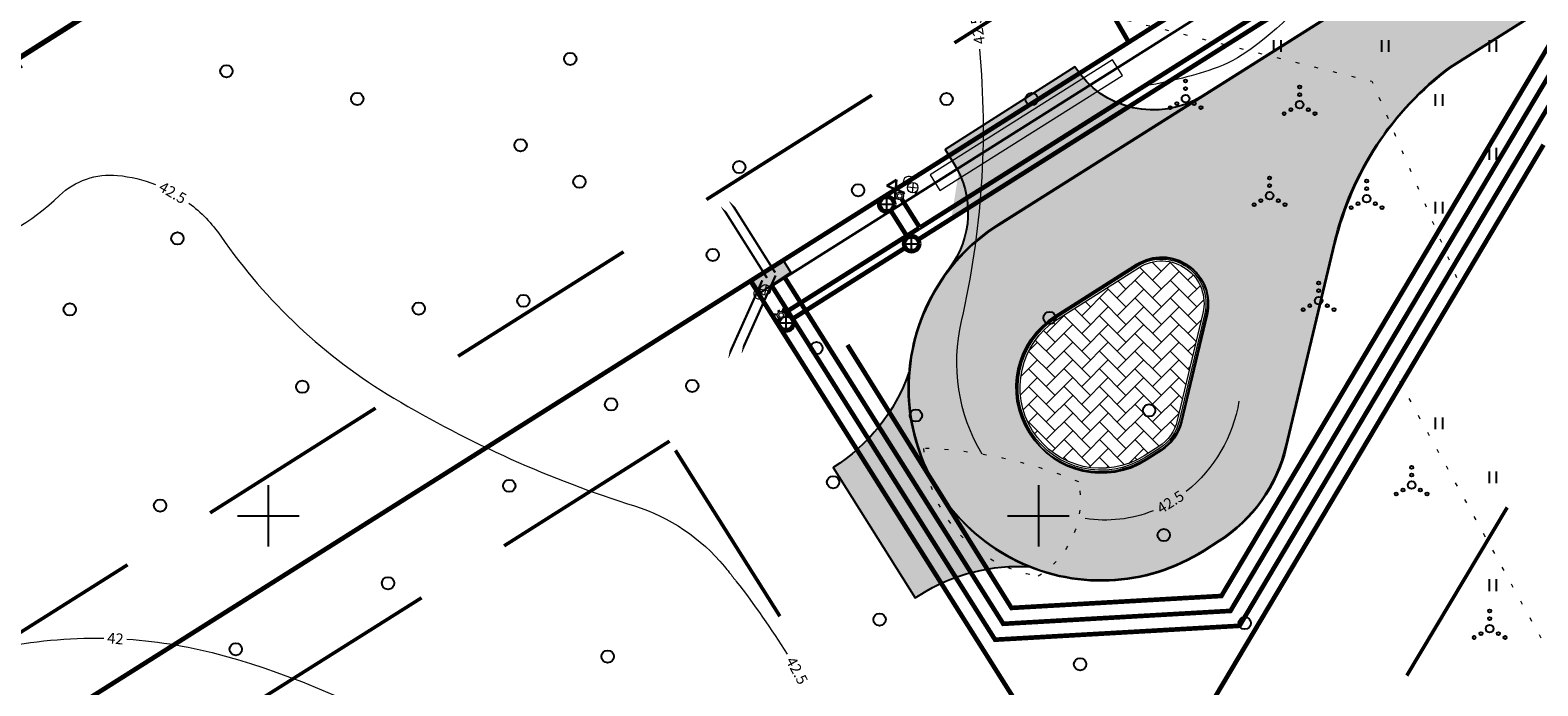
# Model space of a CAD drawing. Units: metres. Extents: x 554503 to 557649, y 6571072 to 6574048.
# Drawn here: x 554785 to 554882, y 6573389 to 6573432 of the extents above; entities that cross this region are included whole.
import ezdxf
from ezdxf.enums import TextEntityAlignment as Align

# ---------------------------------------------------------------- set-up
doc = ezdxf.new("R2010")
doc.units = ezdxf.units.M
doc.header["$MEASUREMENT"] = 0
doc.set_wipeout_variables(frame=1)
for name, pattern in [('CONTINUOUS_1', [0]), ('DASHED', [19.05, 12.7, -6.35]), ('ISOPOHI', [0.2, 0.1, 0.1]), ('KOLVIK', [1.25, 0.25, -1]), ('KRIIPS2', [4, 3, -1]), ('NOLVAKRIIPS', [0.2, 0.1, 0.1])]:
    doc.linetypes.add(name, pattern=pattern)
doc.layers.get('0').update_dxf_attribs({"linetype": 'CONTINUOUS', "lineweight": 0})
for name, color, linetype, lineweight in [('-Glisad', 7, 'CONTINUOUS', 13), ('-K_kaev_200', 3, 'CONTINUOUS', 30), ('-K_kaev_800_500', 3, 'CONTINUOUS', 30), ('-maakraan_32-40', 5, 'CONTINUOUS', 30), ('0_gaasitoru', 192, 'Gaas3', 40), ('B- HALJASTUS', 3, 'CONTINUOUS', 9), ('B- Hoonestusala', 106, 'DASHED', 50), ('B- HORISONTAAL', 3, 'CONTINUOUS', 9), ('B- KAITSETSOON', 171, 'KRIIPS2', 70), ('B- SolidTee', 9, 'CONTINUOUS', 0), ('Kanal_proj1', 1, 'Kanal1', 0), ('MergoMP2', 10, 'Mergomp2', 25), ('MergoSide', 210, 'MergoS', 25), ('MergoTV', 10, 'MergoTV', 25), ('VEE_S6LMED', 7, 'CONTINUOUS', 0), ('Vesi_elemendid', 7, 'CONTINUOUS', 0), ('Vesi_proj1', 5, 'Vesi1', 0), ('VORK', 7, 'CONTINUOUS', 0)]:
    doc.layers.add(name, color=color, linetype=linetype, lineweight=lineweight)
for name, color, linetype in [('B- Proj.sissesõit', 7, 'CONTINUOUS'), ('B- Proj.tee', 28, 'CONTINUOUS'), ('B- vork', 15, 'CONTINUOUS'), ('B- Y-TEED', 7, 'CONTINUOUS'), ('HALJASTUS', 3, 'CONTINUOUS'), ('KANAL_ELEMENDID', 7, 'CONTINUOUS'), ('KANAL_KAEVUD', 3, 'CONTINUOUS'), ('Krundipiir', 10, 'CONTINUOUS'), ('MergoKilp', 10, 'CONTINUOUS_1'), ('Y-MAHASÕIDU_AB', 7, 'CONTINUOUS'), ('Y-MAHASÕIT', 7, 'CONTINUOUS'), ('Y-SILLUTISKIVI', 7, 'CONTINUOUS'), ('Y-SÕIDUTEE_AB', 7, 'CONTINUOUS'), ('Y-SÕIDUTEE_ÄÄR', 7, 'CONTINUOUS'), ('Y-TEE_2', 7, 'CONTINUOUS'), ('Y-ÄÄREKIVI', 12, 'CONTINUOUS')]:
    doc.layers.add(name, color=color, linetype=linetype)
doc.styles.add('romans', font='romans.shx', dxfattribs={"width": 0.75})
doc.linetypes.add('Gaas3', pattern='A,3.4,-0.4,["G3",Standard,S=0.5,R=0,X=-0.1,Y=-0.25],-1.2', length=5)
doc.linetypes.add('Kanal1', pattern='A,3.4,-0.4,["K1",Standard,S=0.5,R=0,X=-0.1,Y=-0.25],-1.2', length=5)
doc.linetypes.add('kivi l0.8', pattern='A,0,[130,ltypeshp.shx,S=0.125,R=0,X=0,Y=0],-0.8', length=0.8)
doc.linetypes.add('Mergomp2', pattern='A,10,-0.5,["   2W1",Standard,S=2,R=0,X=-5,Y=-0.01],-8', length=18.5)
doc.linetypes.add('MergoS', pattern='A,10,-0.5,["   S",Standard,S=2,R=0,X=-5,Y=-0.01],-8', length=18.5)
doc.linetypes.add('MergoTV', pattern='A,10,-0.5,["   W1.1",Standard,S=2,R=0,X=-5,Y=-0.01],-8', length=18.5)
doc.linetypes.add('Vesi1', pattern='A,3.4,-0.4,["V1",Standard,S=0.5,R=0,X=-0.1,Y=-0.25],-1.2', length=5)

# ---------------------------------------------------------------- blocks, each defined once
blk = doc.blocks.new('VQSA')
at = {"color": 0, "linetype": 'Continuous'}
for centre, radius in [((0, 2.3), 0.2), ((0, 0), 0.5), ((0, 1.3), 0.2), ((-2, -1.15), 0.2), ((-1.13, -0.65), 0.2), ((1.13, -0.65), 0.2), ((2, -1.15), 0.2)]:
    blk.add_circle(centre, radius, dxfattribs=at)
blk = doc.blocks.new('METS')
at = {"color": 0, "linetype": 'Continuous'}
blk.add_circle((0, 0), 0.8, dxfattribs=at)
blk = doc.blocks.new('hein')
at = {"color": 0, "linetype": 'Continuous'}
for p, q in [((-0.46, 0.76), (-0.46, -0.76)), ((0.46, 0.76), (0.46, -0.76))]:
    blk.add_line(p, q, dxfattribs=at)
blk = doc.blocks.new('VKORIS')
at = {"color": 0, "linetype": 'Continuous'}
for p, q in [((0, 4), (0, -4)), ((-4, 0), (4, 0))]:
    blk.add_line(p, q, dxfattribs=at)
blk = doc.blocks.new('A$C7043482E')
at = {"layer": 'Y-TEE_2', "lineweight": 13, "extrusion": (0, 0, -1), "const_width": 0.5}
blk.add_lwpolyline([(-341.535, 630.142, -0.024134), (-86.184, 902.118)], format="xyb", dxfattribs=at)
at = {"layer": 'Y-TEE_2', "lineweight": 13, "const_width": 0.5}
for points in [[(320.057, 727.418, 0.047272), (179.836, 857.532)], [(317.818, 725.421, 0.046913), (179.163, 854.268)]]:
    blk.add_lwpolyline(points, format="xyb", dxfattribs=at)
blk = doc.blocks.new('VKT_kk_kvk_w')
at = {"color": 0, "linetype": 'Continuous'}
blk.add_wipeout([(0.4, 0.039), (0.385, 0.117), (0.354, 0.189), (0.311, 0.255), (0.255, 0.311), (0.189, 0.354), (0.117, 0.385), (0.039, 0.4), (-0.039, 0.4), (-0.117, 0.385), (-0.189, 0.354), (-0.255, 0.311), (-0.311, 0.255), (-0.354, 0.189), (-0.385, 0.117), (-0.4, 0.039), (-0.4, -0.039), (-0.385, -0.117), (-0.354, -0.189), (-0.311, -0.255), (-0.255, -0.311), (-0.189, -0.354), (-0.117, -0.385), (-0.039, -0.4), (0.039, -0.4), (0.117, -0.385), (0.189, -0.354), (0.255, -0.311), (0.311, -0.255), (0.354, -0.189), (0.385, -0.117), (0.4, -0.039)], dxfattribs=at).dxf.layer = 'KANAL_ELEMENDID'
at = {"layer": 'KANAL_ELEMENDID', "color": 0, "linetype": 'Continuous'}
for p, q in [((-0.4, 0), (0.4, 0)), ((0, -0.4), (0, 0.4))]:
    blk.add_line(p, q, dxfattribs=at)
blk.add_circle((0, 0), 0.402, dxfattribs=at)
blk = doc.blocks.new('VKT_vk_vs_w')
at = {"layer": 'Vesi_elemendid', "color": 0, "linetype": 'Continuous'}
blk.add_line((0, 0), (0, 0), dxfattribs=at)
at = {"color": 0, "linetype": 'Continuous'}
blk.add_wipeout([(-0.099, -0.016), (-0.094, -0.035), (-0.086, -0.053), (-0.074, -0.068), (-0.059, -0.081), (-0.042, -0.091), (-0.023, -0.098), (-0.004, -0.1), (0.016, -0.099), (0.035, -0.094), (0.053, -0.086), (0.068, -0.074), (0.081, -0.059), (0.091, -0.042), (0.098, -0.023), (0.1, -0.004), (0.099, 0.016), (0.094, 0.035), (0.086, 0.053), (0.074, 0.068), (0.059, 0.081), (0.042, 0.091), (0.023, 0.098), (0.004, 0.1), (-0.016, 0.099), (-0.035, 0.094), (-0.053, 0.086), (-0.068, 0.074), (-0.081, 0.059), (-0.091, 0.042), (-0.098, 0.023), (-0.1, 0.004)], dxfattribs=at).dxf.layer = 'Vesi_elemendid'
at = {"layer": 'Vesi_elemendid', "color": 0, "linetype": 'Continuous'}
for radius in [0.1, 0.09, 0.08]:
    blk.add_circle((0, 0), radius, dxfattribs=at)
blk = doc.blocks.new('-maakraan-40')
at = {"layer": '-maakraan_32-40', "color": 5}
for points in [[(554493.472, 6573362.658), (554492.776, 6573362.38)], [(554493.843, 6573361.729), (554492.776, 6573362.38)], [(554493.658, 6573362.194), (554492.961, 6573361.916)], [(554493.472, 6573362.658), (554493.146, 6573361.452)], [(554493.843, 6573361.729), (554493.146, 6573361.452)]]:
    blk.add_lwpolyline(points, dxfattribs=at)
blk = doc.blocks.new('VKT_vk_kl_w')
at = {"layer": 'Vesi_elemendid', "color": 0, "linetype": 'Continuous'}
blk.add_line((0, 0), (0, 0), dxfattribs=at)
at = {"color": 0, "linetype": 'Continuous'}
blk.add_wipeout([(-0.243, -0.064), (-0.226, -0.11), (-0.2, -0.152), (-0.167, -0.188), (-0.127, -0.217), (-0.082, -0.237), (-0.034, -0.249), (0.015, -0.251), (0.064, -0.243), (0.11, -0.226), (0.152, -0.2), (0.188, -0.167), (0.217, -0.127), (0.237, -0.082), (0.249, -0.034), (0.251, 0.015), (0.243, 0.064), (0.226, 0.11), (0.2, 0.152), (0.167, 0.188), (0.127, 0.217), (0.082, 0.237), (0.034, 0.249), (-0.015, 0.251), (-0.064, 0.243), (-0.11, 0.226), (-0.152, 0.2), (-0.188, 0.167), (-0.217, 0.127), (-0.237, 0.082), (-0.249, 0.034), (-0.251, -0.015)], dxfattribs=at).dxf.layer = 'Vesi_elemendid'
at = {"layer": 'Vesi_elemendid', "color": 0, "linetype": 'Continuous'}
for radius in [0.25, 0.15]:
    blk.add_circle((0, 0), radius, dxfattribs=at)

msp = doc.modelspace()

# ---------------------------------------------------------------- hatches: boundary and pattern name
at = {"layer": 'B- SolidTee'}
h = msp.add_hatch(color=256, dxfattribs=at)
h.paths.add_polyline_path([(554930.154, 6573462.787, -0.157642), (554936.115, 6573464.31), (554931.747, 6573473.105, -0.105836), (554928.752, 6573470.179), (554847.374, 6573418.838, 0.995981), (554860.713, 6573397.694, 0.00156), (554860.779, 6573397.735), (554861.723, 6573398.334, 0.195355), (554866.096, 6573404.46), (554869.253, 6573417.702, -0.175587), (554876.733, 6573429.084)])
h.paths.add_polyline_path([(554860.95, 6573413.058), (554859.287, 6573406.084, -0.195355), (554857.975, 6573404.246), (554857.031, 6573403.647, -1), (554851.141, 6573412.938), (554856.425, 6573416.288, -0.673143)], flags=16)
at = {"layer": 'MergoKilp', "ltscale": 0.7}
msp.add_hatch(color=256, dxfattribs=at).paths.add_polyline_path([(554831.933, 6573414.48), (554833.937, 6573415.801), (554833.441, 6573416.552), (554831.438, 6573415.232)])
at = {"layer": 'Y-MAHASÕIDU_AB'}
for points in [[(554860.651, 6573427.273, -0.414193), (554852.375, 6573429.146), (554843.937, 6573423.779), (554844.506, 6573422.877, -0.3147), (554844.184, 6573416.013, -0.086077), (554847.432, 6573418.933)], [(554841.596, 6573409.297, -0.16874), (554836.684, 6573403.142), (554841.995, 6573394.669), (554842.316, 6573394.872, -0.158167), (554849.494, 6573396.698, -0.329736)]]:
    msp.add_hatch(color=254, dxfattribs=at).paths.add_polyline_path(points)
at = {"layer": 'Y-SILLUTISKIVI', "lineweight": 13}
h = msp.add_hatch(dxfattribs=at)
h.set_pattern_fill('AR-HBONE', color=256, scale=0.008, style=0)
h.set_pattern_definition([(45, (0, 0), (1e-16, 1.1494727835), [2.4384, -0.8128]), (135, (0.5747, 0.5747), (1e-16, 1.1494727835), [2.4384, -0.8128])])
edge = h.paths.add_edge_path()
edge.add_line((554851.248, 6573412.769), (554856.532, 6573416.119))
edge.add_arc((554858.005, 6573413.796), 2.75, -13.4117, 122.37312, ccw=False)
edge.add_line((554860.68, 6573413.159), (554859.017, 6573406.184))
edge.add_arc((554856.342, 6573406.822), 2.75, 302.37312, 346.5883, ccw=False)
edge.add_line((554857.814, 6573404.499), (554856.87, 6573403.901))
edge.add_arc((554854.059, 6573408.335), 5.25, 122.37312, 302.37312, ccw=False)
at = {"layer": 'Y-SÕIDUTEE_AB'}
h = msp.add_hatch(color=254, dxfattribs=at)
edge = h.paths.add_edge_path()
edge.add_line((555407.959, 6573344.874), (555405.879, 6573363.273))
edge.add_arc((555391.968, 6573361.7), 14, -87.52749, 6.44989, ccw=False)
edge.add_line((555392.572, 6573347.713), (555346.186, 6573345.71))
edge.add_arc((555349.788, 6573262.288), 83.5, 92.47251, 116.27701)
edge.add_line((555312.821, 6573337.159), (555265.105, 6573313.6))
edge.add_arc((555259.793, 6573324.36), 12, 202.19127, 296.27701, ccw=False)
edge.add_line((555248.682, 6573319.828), (555209.524, 6573415.823))
edge.add_arc((555437.765, 6573508.926), 246.5, 194.80721, 202.19127, ccw=False)
edge.add_line((555199.451, 6573445.929), (555181.12, 6573515.275))
edge.add_arc((555192.721, 6573518.342), 12, 104.75221, 194.80721, ccw=False)
edge.add_line((555189.665, 6573529.946), (555237.091, 6573542.434))
edge.add_arc((555240.641, 6573522.763), 19.989, 60.42916, 100.22984, ccw=False)
edge.add_line((555250.505, 6573540.148), (555262.354, 6573533.421))
edge.add_arc((555267.292, 6573542.117), 10, 240.4117, 284.62688)
edge.add_line((555269.817, 6573532.441), (555270.899, 6573532.723))
edge.add_arc((555267.742, 6573544.818), 12.5, 284.62683, 464.98169)
edge.add_line((555264.511, 6573556.893), (555187.854, 6573536.708))
edge.add_arc((555184.798, 6573548.312), 12, 194.80721, 284.75221, ccw=False)
edge.add_line((555173.197, 6573545.245), (555170.369, 6573555.944))
edge.add_arc((555079.974, 6573532.048), 93.5, 14.80721, 34.25283)
edge.add_line((555157.257, 6573584.674), (555090.97, 6573682.019))
edge.add_arc((555102.542, 6573689.899), 14, 123.91107, 214.25283, ccw=False)
edge.add_line((555094.732, 6573701.518), (555080.139, 6573691.708))
edge.add_line((555080.139, 6573691.708), (555065.679, 6573681.925))
edge.add_arc((555073.524, 6573670.329), 14, 34.25283, 124.08113, ccw=False)
edge.add_line((555085.096, 6573678.209), (555151.471, 6573580.734))
edge.add_arc((555079.974, 6573532.048), 86.5, 14.80721, 34.25283, ccw=False)
edge.add_line((555163.601, 6573554.155), (555192.683, 6573444.14))
edge.add_arc((555437.765, 6573508.926), 253.5, 194.80721, 202.19127)
edge.add_line((555203.042, 6573413.179), (555242.703, 6573315.95))
edge.add_arc((555230.666, 6573311.04), 13, -63.48984, 22.19127, ccw=False)
edge.add_line((555236.469, 6573299.407), (555228.452, 6573295.408))
edge.add_line((555228.452, 6573295.408), (555083.184, 6573222.312))
edge.add_arc((555077.79, 6573233.031), 12, 206.41372, 296.7106, ccw=False)
edge.add_line((555067.043, 6573227.693), (554904.356, 6573555.225))
edge.add_arc((554918.686, 6573562.343), 16, 125.94203, 206.41372, ccw=False)
edge.add_line((554909.294, 6573575.297), (554895.46, 6573565.267))
edge.add_line((554895.46, 6573565.267), (554879.289, 6573554.447))
edge.add_arc((554887.075, 6573542.811), 14, 26.41372, 123.7871, ccw=False)
edge.add_line((554899.613, 6573549.039), (554930.743, 6573486.365))
edge.add_arc((554918.205, 6573480.137), 14, -57.75221, 26.41372, ccw=False)
edge.add_line((554925.675, 6573468.297), (554847.432, 6573418.933))
edge.add_arc((554854.059, 6573408.335), 12.5, 122.01836, 302.37312)
edge.add_line((554860.752, 6573397.778), (554861.696, 6573398.376))
edge.add_arc((554856.342, 6573406.822), 10, 302.37312, 346.5883)
edge.add_line((554866.069, 6573404.503), (554869.229, 6573417.756))
edge.add_arc((554888.672, 6573413.114), 19.989, 126.77016, 166.57084, ccw=False)
edge.add_line((554876.706, 6573429.126), (554928.258, 6573461.65))
edge.add_arc((554934.661, 6573451.501), 12, 26.41372, 122.24779, ccw=False)
edge.add_line((554945.409, 6573456.84), (555060.845, 6573224.435))
edge.add_arc((555050.097, 6573219.097), 12, -63.2894, 26.41372, ccw=False)
edge.add_line((555055.491, 6573208.377), (554998.094, 6573179.496))
edge.add_arc((555067.09, 6573042.376), 153.5, 116.7106, 128.5132)
edge.add_line((554971.506, 6573162.485), (554947.078, 6573143.044))
edge.add_arc((554938.36, 6573153.999), 14, 218.32895, 308.5132, ccw=False)
edge.add_line((554927.377, 6573145.316), (554930.676, 6573141.065))
edge.add_line((554930.676, 6573141.065), (554949.01, 6573117.854))
edge.add_arc((554960.018, 6573126.504), 14, 128.5132, 218.15928, ccw=False)
edge.add_line((554951.3, 6573137.459), (554975.865, 6573157.008))
edge.add_arc((555067.09, 6573042.376), 146.5, 116.7106, 128.5132, ccw=False)
edge.add_line((555001.24, 6573173.243), (555060.221, 6573202.921))
edge.add_arc((555065.615, 6573192.202), 12, 30.50339, 116.7106, ccw=False)
edge.add_line((555075.954, 6573198.293), (555095.181, 6573165.656))
edge.add_arc((554967.923, 6573090.685), 147.7, 22.95125, 30.50339, ccw=False)
edge.add_line((555103.931, 6573148.28), (555110.189, 6573133.501))
edge.add_arc((555100.981, 6573129.602), 10, -67.8954, 22.95125, ccw=False)
edge.add_line((555104.744, 6573120.337), (555109.989, 6573122.473))
edge.add_line((555109.989, 6573122.473), (555127.361, 6573129.313))
edge.add_arc((555123.852, 6573138.678), 10, 202.95125, 290.53951, ccw=False)
edge.add_line((555114.644, 6573134.778), (555108.167, 6573150.074))
edge.add_arc((554967.923, 6573090.685), 152.3, 22.95125, 30.50339)
edge.add_line((555099.145, 6573167.991), (555080.88, 6573198.994))
edge.add_arc((555091.219, 6573205.085), 12, 116.7106, 210.50339, ccw=False)
edge.add_line((555085.825, 6573215.805), (555231.599, 6573289.155))
edge.add_arc((556578.478, 6570612.416), 2996.5, 116.567007, 116.710597, ccw=False)
edge.add_arc((555243.678, 6573281.789), 12, 22.19127, 116.56701, ccw=False)
edge.add_line((555254.789, 6573286.321), (555261.141, 6573270.751))
edge.add_arc((555190.307, 6573241.857), 76.5, 2.90871, 22.19127, ccw=False)
edge.add_line((555266.708, 6573245.739), (555267.453, 6573231.082))
edge.add_arc((555247.479, 6573230.067), 20, -41.03865, 2.90871, ccw=False)
edge.add_line((555262.564, 6573216.936), (555253.483, 6573206.39))
edge.add_arc((555261.026, 6573199.824), 10, 138.96135, 183.17653)
edge.add_line((555251.041, 6573199.27), (555251.103, 6573198.154))
edge.add_arc((555263.584, 6573198.847), 12.5, 183.17591, 363.17715)
edge.add_line((555276.065, 6573199.539), (555273.699, 6573246.095))
edge.add_arc((555190.307, 6573241.857), 83.5, 2.90871, 22.19127)
edge.add_line((555267.622, 6573273.395), (555260.772, 6573290.189))
edge.add_arc((555272.809, 6573295.099), 13, 116.27701, 202.19127, ccw=False)
edge.add_line((555267.054, 6573306.756), (555315.92, 6573330.883))
edge.add_arc((555349.788, 6573262.288), 76.5, 92.47251, 116.27701, ccw=False)
edge.add_line((555346.488, 6573338.717), (555392.729, 6573340.713))
edge.add_arc((555393.419, 6573324.728), 16, 4.27002, 92.47251, ccw=False)
edge.add_line((555409.374, 6573325.92), (555407.959, 6573344.874))
h.paths.add_polyline_path([(554857.004, 6573403.69, -1), (554851.114, 6573412.98), (554856.399, 6573416.33, -0.673143), (554860.923, 6573413.101), (554859.26, 6573406.126, -0.195355), (554857.948, 6573404.288)], flags=16)
h.paths.add_polyline_path([(555269.131, 6573539.496, 0.012632), (555269.398, 6573539.573, -0.012632)], flags=16)
h.paths.add_polyline_path([(555258.763, 6573201.794, 0.195355), (555258.031, 6573199.658), (555258.093, 6573198.542, 1), (555269.076, 6573199.152), (555268.729, 6573205.399, 0.673143), (555263.471, 6573207.202)], flags=16)
edge = h.paths.add_edge_path(flags=0)
edge.add_arc((555267.292, 6573542.117), 2.75, 240.4117, 284.62688)
edge.add_line((555267.986, 6573539.456), (555269.068, 6573539.738))
edge.add_arc((555267.742, 6573544.818), 5.25, 284.62688, 464.62688)
edge.add_line((555266.416, 6573549.898), (555260.362, 6573548.318))
edge.add_arc((555261.057, 6573545.657), 2.75, 104.62688, 240.4117)
edge.add_line((555259.699, 6573543.265), (555265.934, 6573539.725))

# ---------------------------------------------------------------- linework, layer by layer
at = {"layer": '-Glisad', "linetype": 'Continuous', "ltscale": 0.5}
for p, q in [((554841.879, 6573421.642), (554841.802, 6573420.965)), ((554832.319, 6573415.007), (554832.212, 6573414.334)), ((554831.687, 6573414.718), (554832.057, 6573414.129)), ((554831.929, 6573414.724), (554832.602, 6573414.617))]:
    msp.add_line(p, q, dxfattribs=at)
at = {"layer": '-Glisad'}
msp.add_lwpolyline([(554854.81, 6573429.605), (554842.97, 6573422.134), (554843.61, 6573421.119), (554855.45, 6573428.59)], close=True, dxfattribs=at)
at = {"layer": '-Glisad', "linetype": 'Continuous', "ltscale": 0.5}
msp.add_circle((554832.266, 6573414.67), 0.341, dxfattribs=at)
msp.add_arc((554831.872, 6573414.424), 0.348, 122.1124, 302.1124, dxfattribs=at)
at = {"layer": '-K_kaev_200', "lineweight": 60}
for centre in [(554840.154, 6573420.229), (554833.621, 6573412.522)]:
    msp.add_circle(centre, 0.5, dxfattribs=at)
at = {"layer": '-K_kaev_800_500', "lineweight": 60}
msp.add_circle((554841.772, 6573417.664), 0.5, dxfattribs=at)
at = {"layer": '0_gaasitoru', "ltscale": 2.7}
for p, q in [((554841.574, 6573421.726), (554841.659, 6573421.592)), ((554842.023, 6573421.015), (554842.108, 6573420.881)), ((554831.843, 6573414.404), (554831.978, 6573414.489))]:
    msp.add_line(p, q, dxfattribs=at)
at = {"layer": 'B- HALJASTUS', "linetype": 'KOLVIK', "flags": 128}
msp.add_lwpolyline([(554854.562, 6573432.464), (554871.65, 6573428.217), (554877.154, 6573415.482)], dxfattribs=at)
msp.add_lwpolyline([(554873.445, 6573408.715), (554883.301, 6573390.852), (554891.491, 6573372.626), (554897.67, 6573359.017, -0.014448), (554897.314, 6573351.365, -0.065433), (554906.947, 6573340.223), (554913.765, 6573324.944), (554920.413, 6573311.161), (554924.583, 6573296.207, 0.260368), (554931.688, 6573290.146)], format="xyb", dxfattribs=at)
at = {"layer": 'B- HALJASTUS', "linetype": 'KOLVIK'}
msp.add_lwpolyline([(554852.628, 6573402.207, 0.089307), (554842.534, 6573404.38, 0.356616), (554849.989, 6573396.1, 0.317831), (554852.628, 6573402.207, -0.175246)], format="xyb", dxfattribs=at)
at = {"layer": 'B- Hoonestusala'}
for points in [[(554780.112, 6573390.039), (554847.783, 6573432.739), (554831.155, 6573461.503), (554758.064, 6573411.461), (554779.284, 6573390.562)], [(554890.164, 6573416.913), (554866.697, 6573377.466), (554879.948, 6573354.544), (554957.272, 6573399.237), (554934.573, 6573444.935), (554890.164, 6573416.913)], [(554863.711, 6573345.159), (554826.054, 6573404.839), (554789.148, 6573381.551), (554840.245, 6573331.596), (554863.711, 6573345.159)]]:
    msp.add_lwpolyline(points, dxfattribs=at)
at = {"layer": 'B- HORISONTAAL', "linetype": 'ISOPOHI'}
for points in [[(554873.695, 6573443.931, -0.060086), (554869.651, 6573436.326, -0.080956), (554863.818, 6573430.314, -0.077141), (554861.342, 6573429.009, -0.045402), (554856.74, 6573427.881)], [(554846.339, 6573404, -0.192848), (554845.008, 6573412.643, 0.080908), (554846.188, 6573430.294, 0.045985)], [(554780.091, 6573417.035, 0.114293), (554786.444, 6573420.795, -0.218396), (554790.222, 6573422.097, -0.06849), (554792.672, 6573421.511, 0.107609)], [(554794.844, 6573420.306, -0.081494), (554796.919, 6573418.151, 0.107609), (554808.143, 6573407.648, 0.058373), (554823.779, 6573400.642, -0.144735), (554829.613, 6573396.718, -0.004732), (554829.929, 6573396.328, -0.003204), (554830.387, 6573395.746, -0.025644), (554833.679, 6573391.017, -0.020903)], [(554863.021, 6573407.44, -0.185022), (554859.603, 6573401.591, -0.199097)], [(554857.462, 6573400.33, -0.136116), (554853.039, 6573399.83, -0.092782)], [(554741.881, 6573362.205, 0.145422), (554747.985, 6573367.465, -0.094104), (554759.212, 6573379.32, -0.022048), (554768.028, 6573385.106, -0.026266), (554775.865, 6573389.227, -0.112722), (554789.335, 6573392.058, -0.133146)], [(554790.819, 6573391.997, -0.052015), (554797.143, 6573390.916, -0.133146), (554821.325, 6573376.487, -0.016297), (554825.182, 6573372.225, -0.082217), (554825.77, 6573371.241, -0.14804), (554826.235, 6573365.5, 0.087844), (554825.873, 6573355.936, 0.038562), (554827.883, 6573346.706, 0.043333), (554830.988, 6573338.89, 0.256282), (554844.043, 6573329.877, -0.223656), (554859.383, 6573320.628, -0.007695), (554862.235, 6573316.205, -0.043837)]]:
    msp.add_lwpolyline(points, format="xyb", dxfattribs=at)
at = {"layer": 'B- KAITSETSOON', "ltscale": 35, "flags": 128}
msp.add_lwpolyline([(555377.191, 6573834.755), (555341.846, 6573810.197), (555320.543, 6573795.889), (555304.003, 6573784.414), (555288.225, 6573773.769), (555271.859, 6573762.762), (555256.333, 6573752.339), (555239.62, 6573740.931), (555222.682, 6573729.279), (555205.702, 6573717.595), (555185.83, 6573703.969), (555169.621, 6573693.195), (555155.285, 6573683.154), (555139.395, 6573672.542), (555121.086, 6573660.184), (555105.48, 6573649.702), (555088.458, 6573638.222), (555073.126, 6573627.75), (555055.586, 6573615.638), (555038.979, 6573604.51), (555022.972, 6573593.321), (555006.883, 6573582.577), (554991.501, 6573572.078), (554966.468, 6573554.768), (554948.63, 6573542.804), (554931.844, 6573531.331), (554918.375, 6573521.179), (554901.635, 6573510.543), (554886.941, 6573500.569), (554870.689, 6573489.259), (554854.006, 6573477.679), (554842.774, 6573469.998), (554825.541, 6573458.058), (554806.955, 6573445.215), (554789.672, 6573433.417), (554775.041, 6573424.184), (554751.954, 6573407.885), (554763.764, 6573397.499), (554767.687, 6573394.014), (554770.511, 6573391.484), (554771.651, 6573390.457), (554775.517, 6573386.953), (554779.396, 6573383.403), (554783.255, 6573379.836), (554787.094, 6573376.254), (554814.603, 6573350.342), (554842.442, 6573320.879), (554845.993, 6573317.094), (554849.528, 6573313.298), (554853.047, 6573309.493), (554856.54, 6573305.69), (554858.817, 6573303.198), (554860.056, 6573301.838), (554863.511, 6573298.026), (554866.97, 6573294.186), (554870.414, 6573290.339), (554873.843, 6573286.483), (554877.258, 6573282.621), (554880.66, 6573278.752), (554884.048, 6573274.875), (554887.423, 6573270.992), (554890.786, 6573267.103), (554894.135, 6573263.208), (554897.472, 6573259.307), (554900.797, 6573255.401), (554904.11, 6573251.49), (554907.399, 6573247.589), (554908.064, 6573246.798), (554910.705, 6573243.65), (554913.981, 6573239.728), (554917.249, 6573235.799), (554920.507, 6573231.867), (554923.754, 6573227.931), (554926.992, 6573223.991), (554930.22, 6573220.048), (554933.439, 6573216.103), (554936.648, 6573212.156), (554939.849, 6573208.206), (554943.042, 6573204.253), (554946.226, 6573200.299), (554949.402, 6573196.344), (554952.57, 6573192.387), (554955.731, 6573188.43), (554958.886, 6573184.471), (554962.033, 6573180.512), (554965.173, 6573176.553), (554968.294, 6573172.61), (554971.423, 6573168.65), (554974.548, 6573164.689), (554977.666, 6573160.73), (554980.78, 6573156.77), (554983.889, 6573152.812), (554986.992, 6573148.856), (554990.092, 6573144.9), (554993.189, 6573140.946), (554996.28, 6573136.996), (554999.37, 6573133.045), (555002.456, 6573129.098), (555005.538, 6573125.154), (555007.762, 6573122.309), (555008.621, 6573121.209), (555011.698, 6573117.272), (555014.777, 6573113.333), (555017.856, 6573109.393), (555030.881, 6573092.726)], dxfattribs=at)
at = {"layer": 'B- Proj.sissesõit', "ltscale": 5}
for points in [[(554849.654, 6573422.891), (554845.093, 6573424.007), (554844.362, 6573419.369)], [(554841.362, 6573406.045), (554839.952, 6573401.567), (554844.532, 6573400.535)]]:
    msp.add_solid(points, dxfattribs=at)
at = {"layer": 'B- Proj.tee'}
msp.add_lwpolyline([(554851.141, 6573412.938), (554856.425, 6573416.288, -0.673143), (554860.95, 6573413.058), (554859.287, 6573406.084, -0.195355), (554857.975, 6573404.246), (554857.031, 6573403.647)], format="xyb", dxfattribs=at)
for radius, start in [(12.5, 122.01836), (5.5, 122.37312)]:
    msp.add_arc((554854.086, 6573408.293), radius, start, 302.37312, dxfattribs=at)
at = {"layer": 'B- Y-TEED'}
for points in [[(554847.458, 6573418.891), (554927.225, 6573469.216, 0.384695), (554931.569, 6573484.703), (554900.057, 6573548.146, 0.45604), (554878.132, 6573553.839), (554874.73, 6573551.503)], [(554914.824, 6573161.108), (554926.77, 6573146.07, 0.414474), (554947.855, 6573143.663), (554979.594, 6573168.921, -0.051544), (554988.861, 6573174.85), (555055.491, 6573208.377, 0.412697), (555060.845, 6573224.435), (555005.841, 6573335.172), (554945.431, 6573456.795, 0.444361), (554928.281, 6573461.605), (554876.733, 6573429.084, 0.17543), (554869.256, 6573417.714), (554866.096, 6573404.46, -0.195355), (554861.723, 6573398.334), (554860.779, 6573397.735)], [(554851.141, 6573412.938), (554856.425, 6573416.288, -0.673143), (554860.95, 6573413.058), (554859.287, 6573406.084, -0.195355), (554857.975, 6573404.246), (554857.031, 6573403.647)]]:
    msp.add_lwpolyline(points, format="xyb", dxfattribs=at)
for radius, start in [(12.5, 122.01836), (5.5, 122.37312)]:
    msp.add_arc((554854.086, 6573408.293), radius, start, 302.37312, dxfattribs=at)
at = {"layer": 'HALJASTUS', "linetype": 'KOLVIK', "lineweight": 9, "flags": 128}
msp.add_lwpolyline([(554854.562, 6573432.464), (554871.65, 6573428.217), (554877.154, 6573415.482)], dxfattribs=at)
msp.add_lwpolyline([(554873.445, 6573408.715), (554883.301, 6573390.852), (554891.491, 6573372.626), (554897.67, 6573359.017, -0.014448), (554897.314, 6573351.365, -0.065433), (554906.947, 6573340.223), (554913.765, 6573324.944), (554920.413, 6573311.161), (554924.583, 6573296.207, 0.260368), (554931.688, 6573290.146)], format="xyb", dxfattribs=at)
at = {"layer": 'HALJASTUS', "linetype": 'KOLVIK', "lineweight": 9}
msp.add_lwpolyline([(554852.628, 6573402.207, 0.089307), (554842.534, 6573404.38, 0.356616), (554849.989, 6573396.1, 0.317831), (554852.628, 6573402.207, -0.175246)], format="xyb", dxfattribs=at)
at = {"layer": 'Kanal_proj1', "linetype": 'Kanal1', "ltscale": 3}
for points in [[(554841.772, 6573417.664, 0.3, 0.3, 0), (554870.274, 6573435.646, 0.3, 0.3, 0)], [(554840.154, 6573420.229, 0.3, 0.3, 0), (554841.772, 6573417.664, 0.3, 0.3, 0)], [(554833.621, 6573412.522, 0.3, 0.3, 0), (554841.772, 6573417.664, 0.3, 0.3, 0)]]:
    msp.add_lwpolyline(points, format="xyseb", dxfattribs=at)
at = {"layer": 'Krundipiir', "const_width": 0.3}
for points in [[(554855.866, 6573430.745), (554818.387, 6573495.58)], [(554751.945, 6573365.171), (554929.659, 6573477.308)], [(554855.104, 6573377.539), (554882.797, 6573424.089)], [(554831.309, 6573415.249), (554855.104, 6573377.539)]]:
    msp.add_lwpolyline(points, dxfattribs=at)
at = {"layer": 'MergoKilp', "ltscale": 0.7}
msp.add_lwpolyline([(554829.391, 6573420.081, 0, 1, 0), (554830.591, 6573418.281, 0.15, 0.15, 0), (554832.38, 6573415.442, 0.15, 0.15, 0)], format="xyseb", dxfattribs=at)
at = {"layer": 'MergoKilp', "color": 10, "ltscale": 0.7}
msp.add_lwpolyline([(554831.438, 6573415.232), (554833.441, 6573416.552), (554833.937, 6573415.801), (554831.933, 6573414.48)], close=True, dxfattribs=at)
at = {"layer": 'MergoSide', "ltscale": 0.7}
msp.add_lwpolyline([(554829.918, 6573420.432, 0, 1, 0), (554831.119, 6573418.633, 0.15, 0.15, 0), (554832.908, 6573415.794, 0.15, 0.15, 0)], format="xyseb", dxfattribs=at)
at = {"layer": 'Vesi_proj1', "linetype": 'Vesi1', "ltscale": 3}
for points in [[(554842.298, 6573418.705, 0.3, 0.3, 0), (554869.171, 6573435.66, 0.3, 0.3, 0)], [(554840.995, 6573420.769, 0.3, 0.3, 0), (554842.298, 6573418.705, 0.3, 0.3, 0)], [(554833.3, 6573413.031, 0.3, 0.3, 0), (554842.298, 6573418.705, 0.3, 0.3, 0)]]:
    msp.add_lwpolyline(points, format="xyseb", dxfattribs=at)
at = {"layer": 'Y-MAHASÕIT'}
for points in [[(554847.432, 6573418.933), (554860.651, 6573427.273, -0.414193), (554852.375, 6573429.146), (554843.937, 6573423.779), (554844.506, 6573422.877, -0.3147), (554844.184, 6573416.013, -0.086077), (554847.432, 6573418.933)], [(554841.596, 6573409.297, -0.16874), (554836.684, 6573403.142), (554841.995, 6573394.669), (554842.316, 6573394.872, -0.158167), (554849.494, 6573396.698, -0.329736), (554841.596, 6573409.297)]]:
    msp.add_lwpolyline(points, format="xyb", dxfattribs=at)
at = {"layer": 'Y-SÕIDUTEE_ÄÄR'}
msp.add_lwpolyline([(554925.675, 6573468.297), (554847.432, 6573418.933, 1.003101), (554860.752, 6573397.778), (554861.696, 6573398.376, 0.195355), (554866.069, 6573404.503), (554869.229, 6573417.756, -0.17543), (554876.706, 6573429.126), (554928.258, 6573461.65, -0.444361)], format="xyb", dxfattribs=at)
at = {"layer": 'Y-SÕIDUTEE_ÄÄR', "ltscale": 0.5}
msp.add_lwpolyline([(554851.114, 6573412.98), (554856.399, 6573416.33, -0.673143), (554860.923, 6573413.101), (554859.26, 6573406.126, -0.195355), (554857.948, 6573404.288), (554857.004, 6573403.69, -1), (554851.114, 6573412.98)], format="xyb", dxfattribs=at)
at = {"layer": 'Y-ÄÄREKIVI', "lineweight": 13}
for points in [[(554851.114, 6573412.98), (554856.399, 6573416.33, -0.673143), (554860.923, 6573413.101), (554859.26, 6573406.126, -0.195355), (554857.948, 6573404.288), (554857.004, 6573403.69, -1)], [(554851.248, 6573412.769), (554856.532, 6573416.119, -0.673143), (554860.68, 6573413.159), (554859.017, 6573406.184, -0.195355), (554857.814, 6573404.499), (554856.87, 6573403.901, -1)]]:
    msp.add_lwpolyline(points, format="xyb", close=True, dxfattribs=at)
at = {"layer": 'Y-ÄÄREKIVI', "linetype": 'kivi l0.8', "lineweight": 13, "flags": 128}
msp.add_lwpolyline([(554851.181, 6573412.875), (554856.465, 6573416.225, -0.673143), (554860.801, 6573413.13), (554859.138, 6573406.155, -0.195355), (554857.881, 6573404.394), (554856.937, 6573403.795, -1)], format="xyb", close=True, dxfattribs=at)

# ---------------------------------------------------------------- block references
at = {"layer": '-maakraan_32-40'}
for p, rotation in [((-50356.952, 13142309.023), 190.0856004541663), ((-6009327.169, 5918929.361), 280.5156400819125)]:
    msp.add_blockref('-maakraan-40', p, dxfattribs=dict(at, rotation=rotation))
at = {"layer": 'B- HALJASTUS', "xscale": 0.5, "yscale": 0.5, "zscale": 0.5}
for name, p in [('hein', (554865.5, 6573430.5)), ('hein', (554872.5, 6573430.5)), ('hein', (554879.5, 6573430.5)), ('METS', (554819.605, 6573429.665)), ('METS', (554797.284, 6573428.862)), ('VQSA', (554859.552, 6573427.077)), ('VQSA', (554866.958, 6573426.688)), ('METS', (554805.781, 6573427.061)), ('METS', (554844.04, 6573427.049)), ('METS', (554849.563, 6573427.049)), ('hein', (554876, 6573427)), ('METS', (554816.383, 6573424.057)), ('hein', (554879.5, 6573423.5)), ('METS', (554830.575, 6573422.641)), ('METS', (554820.203, 6573421.689)), ('VQSA', (554865.009, 6573420.779)), ('VQSA', (554871.31, 6573420.585)), ('METS', (554838.293, 6573421.133)), ('hein', (554876, 6573420)), ('METS', (554794.103, 6573418.013)), ('METS', (554828.858, 6573416.939)), ('VQSA', (554868.192, 6573413.962)), ('METS', (554816.565, 6573413.957)), ('METS', (554787.116, 6573413.399)), ('METS', (554809.769, 6573413.452)), ('METS', (554850.73, 6573412.849)), ('METS', (554835.589, 6573410.891)), ('METS', (554802.212, 6573408.377)), ('METS', (554827.523, 6573408.435)), ('METS', (554822.257, 6573407.238)), ('METS', (554857.185, 6573406.845)), ('METS', (554842.052, 6573406.514)), ('hein', (554876, 6573406)), ('VQSA', (554874.231, 6573401.997)), ('METS', (554815.648, 6573401.948)), ('METS', (554836.674, 6573402.185)), ('hein', (554879.5, 6573402.5)), ('METS', (554792.979, 6573400.664)), ('METS', (554858.143, 6573398.753)), ('METS', (554807.776, 6573395.629)), ('hein', (554879.5, 6573395.5)), ('METS', (554839.686, 6573393.263)), ('METS', (554863.394, 6573393.034)), ('VQSA', (554879.297, 6573392.679)), ('METS', (554797.893, 6573391.337)), ('METS', (554822.036, 6573390.865)), ('METS', (554852.706, 6573390.363))]:
    msp.add_blockref(name, p, dxfattribs=at)
at = {"layer": 'B- vork', "xscale": 0.5, "yscale": 0.5, "zscale": 0.5}
for p in [(554800, 6573400), (554850, 6573400)]:
    msp.add_blockref('VKORIS', p, dxfattribs=at)
at = {"layer": 'HALJASTUS', "lineweight": 9, "xscale": 0.5, "yscale": 0.5, "zscale": 0.5}
for name, p in [('hein', (554865.5, 6573430.5)), ('hein', (554872.5, 6573430.5)), ('hein', (554879.5, 6573430.5)), ('METS', (554819.605, 6573429.665)), ('METS', (554797.284, 6573428.862)), ('VQSA', (554859.552, 6573427.077)), ('VQSA', (554866.958, 6573426.688)), ('METS', (554805.781, 6573427.061)), ('METS', (554844.04, 6573427.049)), ('METS', (554849.563, 6573427.049)), ('hein', (554876, 6573427)), ('METS', (554816.383, 6573424.057)), ('hein', (554879.5, 6573423.5)), ('METS', (554830.575, 6573422.641)), ('METS', (554820.203, 6573421.689)), ('VQSA', (554865.009, 6573420.779)), ('VQSA', (554871.31, 6573420.585)), ('METS', (554838.293, 6573421.133)), ('hein', (554876, 6573420)), ('METS', (554794.103, 6573418.013)), ('METS', (554828.858, 6573416.939)), ('VQSA', (554868.192, 6573413.962)), ('METS', (554816.565, 6573413.957)), ('METS', (554787.116, 6573413.399)), ('METS', (554809.769, 6573413.452)), ('METS', (554850.73, 6573412.849)), ('METS', (554835.589, 6573410.891)), ('METS', (554802.212, 6573408.377)), ('METS', (554827.523, 6573408.435)), ('METS', (554822.257, 6573407.238)), ('METS', (554857.185, 6573406.845)), ('METS', (554842.052, 6573406.514)), ('hein', (554876, 6573406)), ('VQSA', (554874.231, 6573401.997)), ('METS', (554815.648, 6573401.948)), ('METS', (554836.674, 6573402.185)), ('hein', (554879.5, 6573402.5)), ('METS', (554792.979, 6573400.664)), ('METS', (554858.143, 6573398.753)), ('METS', (554807.776, 6573395.629)), ('hein', (554879.5, 6573395.5)), ('METS', (554839.686, 6573393.263)), ('METS', (554863.394, 6573393.034)), ('VQSA', (554879.297, 6573392.679)), ('METS', (554797.893, 6573391.337)), ('METS', (554822.036, 6573390.865)), ('METS', (554852.706, 6573390.363))]:
    msp.add_blockref(name, p, dxfattribs=at)
at = {"layer": 'VORK', "xscale": 0.5, "yscale": 0.5, "zscale": 0.5}
for p in [(554800, 6573400), (554850, 6573400)]:
    msp.add_blockref('VKORIS', p, dxfattribs=at)
at = {"layer": 'Y-TEE_2'}
msp.add_blockref('A$C7043482E', (554503.355, 6572555.711), dxfattribs=at)

# ---------------------------------------------------------------- texts
at = {"layer": 'B- HORISONTAAL', "linetype": 'NOLVAKRIIPS', "style": 'romans'}
for rotation, p in [(98.85782, (554846.057, 6573431.53)), (32.4845, (554858.573, 6573400.898))]:
    msp.add_text('42.5', height=0.7, rotation=rotation, dxfattribs=at).set_placement(p, align=Align.MIDDLE_CENTER)
at = {"layer": 'B- HORISONTAAL', "style": 'romans'}
for s, rotation, p in [('42.5', 329.7615, (554793.8, 6573420.981)), ('42', 355.06641, (554790.078, 6573392.037)), ('42.5', 298.27382, (554834.325, 6573389.954))]:
    msp.add_text(s, height=0.7, rotation=rotation, dxfattribs=at).set_placement(p, align=Align.MIDDLE_CENTER)

# ---------------------------------------------------------------- next in the draw order: block references
at = {"layer": 'KANAL_KAEVUD'}
msp.add_blockref('VKT_kk_kvk_w', (554841.772, 6573417.664), dxfattribs=at)
at = {"layer": 'VEE_S6LMED'}
for name, p in [('VKT_vk_kl_w', (554840.995, 6573420.769)), ('VKT_vk_vs_w', (554842.298, 6573418.705)), ('VKT_vk_kl_w', (554833.3, 6573413.031))]:
    msp.add_blockref(name, p, dxfattribs=at)

# ---------------------------------------------------------------- next in the draw order: linework, layer by layer
at = {"layer": '-Glisad', "linetype": 'Continuous', "ltscale": 0.5}
for p, q in [((554841.863, 6573421.883), (554841.291, 6573421.488)), ((554842.179, 6573421.265), (554841.502, 6573421.342))]:
    msp.add_line(p, q, dxfattribs=at)
msp.add_circle((554841.841, 6573421.303), 0.341, dxfattribs=at)
msp.add_arc((554841.577, 6573421.686), 0.348, 34.63873, 214.63873, dxfattribs=at)
at = {"layer": 'MergoKilp', "ltscale": 0.7}
msp.add_lwpolyline([(554829.869, 6573410.231, 0, 1, 0), (554830.704, 6573412.227, 0.15, 0.15, 0), (554832.079, 6573415.288, 0.15, 0.15, 0)], format="xyseb", dxfattribs=at)

# ---------------------------------------------------------------- next in the draw order: block references
at = {"layer": 'KANAL_KAEVUD'}
for p in [(554840.154, 6573420.229), (554833.621, 6573412.522)]:
    msp.add_blockref('VKT_kk_kvk_w', p, dxfattribs=at)

# ---------------------------------------------------------------- next in the draw order: linework, layer by layer
at = {"layer": '0_gaasitoru', "ltscale": 2.7}
msp.add_line((554832.554, 6573414.852), (554899.12, 6573456.855), dxfattribs=at)
at = {"layer": 'MergoMP2', "ltscale": 0.7, "const_width": 0.3, "flags": 128}
msp.add_lwpolyline([(554832.67, 6573414.966), (554847.188, 6573391.959), (554863.057, 6573392.862), (554885.486, 6573430.565), (554951.651, 6573472.096)], dxfattribs=at)
at = {"layer": 'MergoSide', "ltscale": 0.7, "const_width": 0.3, "flags": 128}
msp.add_lwpolyline([(554833.505, 6573415.517), (554847.719, 6573392.991), (554862.469, 6573393.83), (554884.75, 6573431.283), (554949.151, 6573471.708)], dxfattribs=at)
at = {"layer": 'MergoSide', "ltscale": 0.7}
msp.add_lwpolyline([(554830.729, 6573410.544, 0, 1, 0), (554831.564, 6573412.54, 0.15, 0.15, 0), (554832.939, 6573415.6, 0.15, 0.15, 0)], format="xyseb", dxfattribs=at)
at = {"layer": 'MergoTV', "ltscale": 0.7, "const_width": 0.3, "flags": 128}
msp.add_lwpolyline([(554837.603, 6573411.092), (554848.251, 6573394.023), (554861.882, 6573394.799), (554884.014, 6573432.002), (554947.026, 6573471.555)], dxfattribs=at)

doc.saveas('drawing.dxf')
